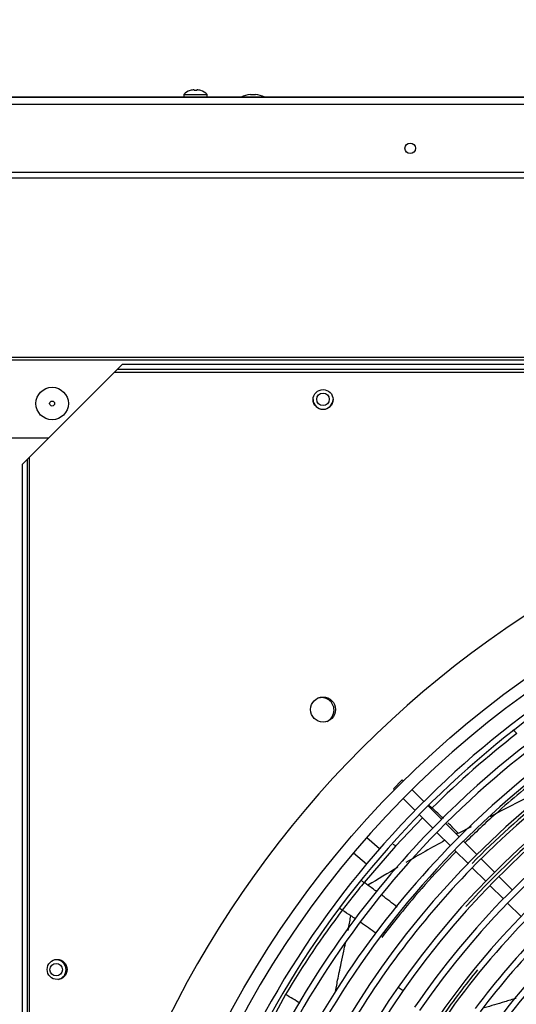
# Model space of a CAD drawing. Units: millimetres. Extents: x 545 to 12129, y -8213 to 96.
# Drawn here: x 6007 to 6206, y -5447 to -5053 of the extents above; entities that cross this region are included whole.
import ezdxf

# ---------------------------------------------------------------- set-up
doc = ezdxf.new("R2010")
doc.units = ezdxf.units.MM
for name, color, linetype in [('C6300092_4_8X19', 7, 'Continuous'), ('C6300687_TS4.5', 7, 'Continuous'), ('C6300697_T2_0', 7, 'Continuous'), ('C6300697_T3_0', 7, 'Continuous'), ('CSSM00031', 7, 'Continuous'), ('CSST00009', 7, 'Continuous'), ('SVSM00001_GRIGLI', 7, 'Continuous'), ('SVSM00001_PALE', 7, 'Continuous'), ('SVSM00001_PIASTR', 7, 'Continuous'), ('SVSM00001_RAGNO2', 7, 'Continuous')]:
    doc.layers.add(name, color=color, linetype=linetype)
doc.styles.add('SEACAD_Arial', font='arial.ttf')
doc.dimstyles.new('ISO-25', dxfattribs={"dimtxt": 2.5, "dimasz": 2.5, "dimexe": 1.25, "dimexo": 0.625, "dimtad": 1, "dimtxsty": 'Standard', "dimcen": 2.5, "dimadec": 0, "dimazin": 0, "dimtfac": 1, "dimtmove": 0, "dimatfit": 3, "dimfxl": 1, "dimarcsym": 0})

# ---------------------------------------------------------------- blocks, each defined once
blk = doc.blocks.new('DMBLK34')
at = {"color": 0, "lineweight": -2, "transparency": 16777216}
for p, q in [((5144.79, -5036.63), (5144.79, -4147.64)), ((5219.79, -4148.89), (7435.16, -4148.89)), ((7510.16, -5271.35), (7510.16, -4147.64))]:
    blk.add_line(p, q, dxfattribs=at)
at = {"color": 0, "transparency": 16777216}
for points in [[(5219.79, -4136.39), (5219.79, -4161.39), (5144.79, -4148.89)], [(7435.16, -4136.39), (7435.16, -4161.39), (7510.16, -4148.89)]]:
    blk.add_solid(points, dxfattribs=at)
at = {"layer": 'Defpoints', "color": 0, "transparency": 16777216}
for p in [(7510.16, -4148.89), (5144.79, -5086.63), (7510.16, -5321.35)]:
    blk.add_point(p, dxfattribs=at)
at = {"color": 0, "transparency": 16777216, "insert": (6327.48, -4088.02), "char_height": 80, "attachment_point": 5, "style": 'SEACAD_Arial'}
blk.add_mtext('2364', dxfattribs=at)

msp = doc.modelspace()

# ---------------------------------------------------------------- hatches: boundary and pattern name
h = msp.add_hatch()
h.set_pattern_fill('LINE', color=256, scale=60, angle=45)
edge = h.paths.add_edge_path()
edge.add_line((7480.078, -4470.996), (5144.791, -4470.996))
edge.add_line((5144.791, -4470.996), (5144.791, -5084.132))
edge.add_line((5144.791, -5084.132), (5158.055, -5084.132))
edge.add_arc((5162.871, -5094.649), 11.567, 95.32358, 114.60495, ccw=False)
edge.add_line((5161.798, -5083.132), (5163.799, -5083.132))
edge.add_line((5163.799, -5083.132), (5452.144, -5083.256))
edge.add_arc((5454.145, -5094.649), 11.567, 65.39505, 99.96283, ccw=False)
edge.add_line((5458.961, -5084.132), (5581.57, -5084.132))
edge.add_line((5581.57, -5084.132), (5581.57, -4934.189))
edge.add_arc((5581.57, -4859.189), 75, 180, 270, ccw=False)
edge.add_arc((5577.403, -4870.856), 71.788, 3.3274, 170.64702, ccw=False)
edge.add_arc((5586.873, -4871.992), 62.422, -94.87363, 4.87363, ccw=False)
edge.add_line((5581.57, -4934.189), (5581.57, -5084.132))
edge.add_line((5581.57, -5084.132), (5869.847, -5084.132))
edge.add_arc((5874.663, -5094.649), 11.567, 95.32358, 114.60495, ccw=False)
edge.add_line((5873.59, -5083.132), (5875.591, -5083.132))
edge.add_line((5875.591, -5083.132), (5892.888, -5083.142))
edge.add_arc((5897.6, -5087.656), 6.525, 109.41377, 136.23387, ccw=False)
edge.add_arc((5897.571, -5087.646), 6.506, 70.40075, 109.20357, ccw=False)
edge.add_line((5899.753, -5081.517), (5899.769, -5081.502))
edge.add_arc((5897.6, -5087.656), 6.525, 32.68729, 70.58623, ccw=False)
edge.add_line((5903.092, -5084.132), (6072.182, -5084.132))
edge.add_arc((6077.674, -5087.656), 6.525, 109.41377, 147.31271, ccw=False)
edge.add_arc((6077.645, -5087.646), 6.506, 70.40075, 109.20357, ccw=False)
edge.add_line((6079.827, -5081.517), (6079.843, -5081.502))
edge.add_arc((6077.674, -5087.656), 6.525, 32.68729, 70.58623, ccw=False)
edge.add_line((6083.166, -5084.132), (6095.94, -5084.132))
edge.add_arc((6100.756, -5094.649), 11.567, 95.32358, 114.60495, ccw=False)
edge.add_line((6099.683, -5083.132), (6101.684, -5083.132))
edge.add_line((6101.684, -5083.132), (6300.333, -5083.276))
edge.add_arc((6302.443, -5094.649), 11.567, 65.39505, 100.5102, ccw=False)
edge.add_line((6307.259, -5084.132), (6413.82, -5084.132))
edge.add_arc((6418.636, -5094.649), 11.567, 95.32358, 114.60495, ccw=False)
edge.add_line((6417.563, -5083.132), (6418.038, -5083.132))
edge.add_line((6418.038, -5083.132), (6418.038, -5083.097))
edge.add_arc((6418.636, -5094.649), 11.567, 92.96409, 114.60495)
edge.add_line((6413.82, -5084.132), (6418.038, -5084.132))
edge.add_line((6418.038, -5084.132), (6418.038, -5083.132))
edge.add_line((6418.038, -5083.132), (6417.563, -5083.132))
edge.add_line((6417.563, -5083.132), (6417.416, -5083.132))
edge.add_arc((6418.491, -5094.649), 11.567, 65.39505, 95.33015, ccw=False)
edge.add_line((6423.307, -5084.132), (6520.114, -5084.132))
edge.add_arc((6524.93, -5094.649), 11.567, 95.32358, 114.60495, ccw=False)
edge.add_line((6523.857, -5083.132), (6525.858, -5083.132))
edge.add_line((6525.858, -5083.132), (6547.367, -5083.154))
edge.add_line((6547.367, -5083.154), (6547.367, -5081.15))
edge.add_arc((6547.867, -5087.656), 6.525, 32.68729, 94.39648, ccw=False)
edge.add_line((6553.359, -5084.132), (6722.449, -5084.132))
edge.add_arc((6727.941, -5087.656), 6.525, 109.41377, 147.31271, ccw=False)
edge.add_arc((6727.912, -5087.646), 6.506, 70.40075, 109.20357, ccw=False)
edge.add_line((6730.094, -5081.517), (6730.109, -5081.502))
edge.add_arc((6727.941, -5087.656), 6.525, 32.68729, 70.58623, ccw=False)
edge.add_line((6733.432, -5084.132), (6746.207, -5084.132))
edge.add_arc((6751.023, -5094.649), 11.567, 95.32358, 114.60495, ccw=False)
edge.add_line((6749.95, -5083.132), (6751.95, -5083.132))
edge.add_line((6751.95, -5083.132), (6792.261, -5083.187))
edge.add_line((6792.261, -5083.187), (6792.261, -5080.63))
edge.add_line((6792.261, -5080.63), (6872.294, -5080.63))
edge.add_line((6872.294, -5080.63), (7026.044, -5080.63))
edge.add_line((7026.044, -5080.63), (7026.044, -5080.466))
edge.add_line((7026.044, -5080.466), (7056.997, -5080.449))
edge.add_line((7056.997, -5080.449), (7060.841, -5080.489))
edge.add_line((7060.841, -5080.489), (7060.841, -5080.447))
edge.add_line((7060.841, -5080.447), (7065.864, -5080.445))
edge.add_line((7065.864, -5080.445), (7088.315, -5080.433))
edge.add_line((7088.315, -5080.433), (7093.355, -5080.43))
edge.add_line((7093.355, -5080.43), (7093.358, -5080.43))
edge.add_line((7093.358, -5080.43), (7097.202, -5080.476))
edge.add_line((7097.202, -5080.476), (7097.202, -5080.428))
edge.add_line((7097.202, -5080.428), (7099.919, -5080.426))
edge.add_line((7099.919, -5080.426), (7111.3, -5080.42))
edge.add_line((7111.3, -5080.42), (7125.174, -5080.413))
edge.add_line((7125.174, -5080.413), (7133.56, -5080.409))
edge.add_line((7133.56, -5080.409), (7147.189, -5080.6))
edge.add_line((7147.189, -5080.6), (7147.189, -5080.401))
edge.add_line((7147.189, -5080.401), (7173.5, -5080.387))
edge.add_line((7173.5, -5080.387), (7175.294, -5080.386))
edge.add_line((7175.294, -5080.386), (7178.165, -5080.385))
edge.add_line((7178.165, -5080.385), (7181.988, -5080.452))
edge.add_line((7181.988, -5080.452), (7181.988, -5080.383))
edge.add_line((7181.988, -5080.383), (7208.421, -5080.368))
edge.add_line((7208.421, -5080.368), (7213.444, -5080.366))
edge.add_line((7213.444, -5080.366), (7213.444, -5080.366))
edge.add_line((7213.444, -5080.366), (7220.469, -5080.519))
edge.add_line((7220.469, -5080.519), (7220.469, -5080.362))
edge.add_line((7220.469, -5080.362), (7222.454, -5080.361))
edge.add_line((7222.454, -5080.361), (7224.316, -5080.36))
edge.add_line((7224.316, -5080.36), (7283.644, -5080.328))
edge.add_line((7283.644, -5080.328), (7285.506, -5080.327))
edge.add_line((7285.506, -5080.327), (7287.113, -5080.326))
edge.add_line((7287.113, -5080.326), (7287.365, -5080.326))
edge.add_line((7287.365, -5080.326), (7287.492, -5080.326))
edge.add_line((7287.492, -5080.326), (7363.495, -5080.63))
edge.add_line((7363.495, -5080.63), (7363.495, -5084.132))
edge.add_line((7363.495, -5084.132), (7379.967, -5084.132))
edge.add_arc((7384.783, -5094.649), 11.567, 95.32358, 114.60495, ccw=False)
edge.add_line((7383.71, -5083.132), (7385.71, -5083.132))
edge.add_line((7385.71, -5083.132), (7480.078, -5084.107))
edge.add_line((7480.078, -5084.107), (7480.078, -4470.996))
edge = h.paths.add_edge_path(flags=16)
edge.add_arc((5391.512, -4891.987), 99.041, 0, 360)
edge = h.paths.add_edge_path(flags=16)
edge.add_arc((6159.56, -4759.281), 66.006, 0, 360)
edge = h.paths.add_edge_path(flags=16)
edge.add_arc((6418.038, -4867.187), 67.5, 0, 360)
edge = h.paths.add_edge_path(flags=16)
edge.add_arc((7149.33, -4891.987), 99.041, 0, 360)
h.paths.add_polyline_path([(7060.987, -4852.206), (7232.495, -4852.206), (7232.495, -4932.194), (7060.987, -4932.194)], flags=0)
h.paths.add_polyline_path([(6116.882, -4810.259), (6201.865, -4810.259), (6201.865, -4709.157), (6116.882, -4709.157)], flags=16)
h.paths.add_polyline_path([(5303.169, -4941.575), (5474.677, -4941.575), (5474.677, -4933.217), (5303.169, -4933.217)], flags=16)
h.paths.add_polyline_path([(6370.183, -4834.902), (6465.468, -4834.902), (6465.468, -4828.878), (6370.183, -4828.878)], flags=0)

# ---------------------------------------------------------------- linework, layer by layer
for q in [(7482.45, -5084.132), (7480.078, -5084.132)]:
    msp.add_line((5144.791, -5084.132), q)
msp.add_lwpolyline([(5144.791, -5084.132), (7480.078, -5084.132), (7480.078, -4470.996), (5144.791, -4470.996)], close=True)
at = {"layer": 'C6300092_4_8X19', "color": 7, "linetype": 'Continuous'}
for p, q in [((6072.972, -5083.132), (6082.376, -5083.132)), ((6072.972, -5083.132), (6072.972, -5084.132)), ((6075.52, -5081.517), (6075.505, -5081.502)), ((6077.174, -5081.169), (6077.174, -5081.517)), ((6078.174, -5081.169), (6078.174, -5081.517)), ((6079.827, -5081.517), (6079.843, -5081.502)), ((6082.376, -5084.132), (6082.376, -5083.132))]:
    msp.add_line(p, q, dxfattribs=at)
for radius, start, end in [(6.525, 109.41377, 136.1026), (6.506, 94.40948, 109.32923), (6.506, 70.67077, 85.59052), (6.525, 43.8974, 70.58623)]:
    msp.add_arc((6077.674, -5087.656), radius, start, end, dxfattribs=at)
msp.add_ellipse((6077.674, -5085.559), major_axis=(-5.837, 0), ratio=0.6950482, start_param=4.6265852, end_param=4.7981928, dxfattribs=at)
at = {"layer": 'C6300687_TS4.5', "color": 7, "linetype": 'Continuous'}
msp.add_line((6099.683, -5083.132), (6101.684, -5083.132), dxfattribs=at)
for radius in [6.503, 1]:
    msp.add_circle((6020.25, -5206.765), radius, dxfattribs=at)
for centre, start, end in [((6100.756, -5094.649), 95.32358, 114.60525), ((6100.61, -5094.649), 65.39475, 84.67642)]:
    msp.add_arc(centre, 11.567, start, end, dxfattribs=at)
at = {"layer": 'C6300697_T2_0', "color": 7, "linetype": 'Continuous'}
msp.add_circle((6021.842, -5433.358), 2.501, dxfattribs=at)
for start, end in [(0, 98.43596), (284.40472, 0)]:
    msp.add_arc((6021.842, -5433.358), 4.002, start, end, dxfattribs=at)
at = {"layer": 'C6300697_T3_0', "color": 7, "linetype": 'Continuous'}
msp.add_circle((6128.795, -5205.065), 2.501, dxfattribs=at)
msp.add_arc((6128.795, -5205.065), 4.002, 180.71023, 359.04664, dxfattribs=at)
at = {"layer": 'CSSM00031', "color": 7, "linetype": 'Continuous'}
for p, q in [((6786.464, -5084.132), (5223.823, -5084.132)), ((6786.464, -5087.133), (5223.823, -5087.133))]:
    msp.add_line(p, q, dxfattribs=at)
msp.add_circle((6163.709, -5104.623), 2.101, dxfattribs=at)
at = {"layer": 'CSST00009', "color": 7, "linetype": 'Continuous'}
for p, q in [((5150.393, -5114.144), (6864.096, -5114.144)), ((5172.302, -5116.419), (6864.096, -5116.419)), ((5150.393, -5188.22), (6864.096, -5188.22)), ((6864.096, -5189.43), (5150.393, -5189.43)), ((5995.61, -5220.558), (6018.879, -5220.558))]:
    msp.add_line(p, q, dxfattribs=at)
at = {"layer": 'SVSM00001_GRIGLI', "color": 7, "linetype": 'Continuous'}
for p, q in [((6160.541, -5357.442), (6157.004, -5360.979)), ((6160.931, -5357.832), (6160.541, -5357.442)), ((6157.004, -5360.979), (6157.394, -5361.369)), ((6169.168, -5366.069), (6164.468, -5361.369)), ((6160.931, -5364.906), (6165.647, -5369.622)), ((6176.246, -5373.147), (6170.866, -5367.767)), ((6167.345, -5371.32), (6172.725, -5376.7)), ((6183.32, -5380.221), (6177.944, -5374.845)), ((6174.423, -5378.398), (6179.799, -5383.774)), ((6190.395, -5387.296), (6185.018, -5381.919)), ((6181.497, -5385.472), (6186.875, -5390.85)), ((6197.472, -5394.373), (6192.093, -5388.994)), ((6188.573, -5392.548), (6193.953, -5397.928)), ((6204.551, -5401.452), (6199.17, -5396.071)), ((6195.651, -5399.626), (6201.032, -5405.006)), ((6202.729, -5406.704), (6208.104, -5412.079)), ((6158.854, -5440.382), (6160.825, -5441.753))]:
    msp.add_line(p, q, dxfattribs=at)
msp.add_circle((6432.919, -5633.357), 387.159, dxfattribs=at)
for centre, radius, start, end in [((6432.919, -5633.357), 382.157, 250.22161, 247.5), ((6433.925, -5632.034), 375.278, 111.18897, 135.26538), ((6433.925, -5632.034), 372.877, 111.18856, 135.28551), ((6433.993, -5632.097), 365.36, 107.59508, 135.26278), ((6433.993, -5632.097), 362.959, 107.59467, 152.36494), ((6434.016, -5632.12), 355.39, 108.52331, 135.28095), ((6434.016, -5632.12), 352.989, 108.52289, 154.71887), ((6434.046, -5632.146), 345.424, 105.81412, 150.27042), ((6434.143, -5632.241), 335.55, 100.66513, 145.12595), ((6434.046, -5632.146), 343.023, 105.81368, 135.31175), ((6434.143, -5632.241), 333.149, 100.66468, 145.1255), ((6434.181, -5632.307), 325.613, 100.4462, 135.29188), ((6434.181, -5632.307), 323.212, 100.44574, 145.60687), ((6433.755, -5631.809), 333.803, 116.80712, 137.91176), ((6433.621, -5631.751), 343.677, 121.95521, 135.48951), ((6434.036, -5632.133), 292.987, 105.28711, 156.68045), ((6433.925, -5632.034), 375.278, 135.26538, 160.55602), ((6433.925, -5632.034), 372.877, 135.28551, 160.55561), ((6433.993, -5632.097), 365.36, 135.26278, 152.36535), ((6434.016, -5632.12), 355.39, 135.28095, 154.71929), ((6434.046, -5632.146), 343.023, 135.31175, 150.26998), ((6434.181, -5632.307), 325.613, 135.29188, 145.60733), ((6434.203, -5632.316), 315.635, 135.30876, 144.99271), ((6434.203, -5632.316), 313.234, 135.27849, 144.99223), ((6434.184, -5632.286), 305.596, 135.32736, 143.10849), ((6434.184, -5632.286), 303.195, 135.27663, 143.10799), ((6434.036, -5632.133), 295.388, 135.33054, 156.68096), ((6433.689, -5631.536), 283.348, 135.36833, 169.41502), ((6433.689, -5631.536), 280.947, 135.35904, 169.41502), ((6434.07, -5631.932), 314.086, 140.81535, 145.03598), ((6433.544, -5631.823), 334.82, 145.12595, 180.28038), ((6433.544, -5631.823), 332.419, 145.1255, 190.07869)]:
    msp.add_arc(centre, radius, start, end, dxfattribs=at)
at = {"layer": 'SVSM00001_PALE', "color": 7, "linetype": 'Continuous'}
for p, q in [((6172.446, -5368.644), (6172.102, -5369.003)), ((6197.999, -5370.948), (6195.652, -5372.183)), ((6168.643, -5372.618), (6157.872, -5383.875)), ((6188.148, -5376.13), (6182.96, -5378.859)), ((6157.872, -5383.875), (6145.247, -5398.472)), ((6140.833, -5403.963), (6136.5, -5409.564)), ((6113.806, -5443.325), (6103.21, -5462.708))]:
    msp.add_line(p, q, dxfattribs=at)
for centre, radius, start, end in [((6445.624, -5645.995), 389.295, 127.91641, 134.56575), ((6200.962, -5343.232), 6.965, 38.69746, 56.70763), ((6429.384, -5628.979), 346.588, 127.57338, 131.88329), ((7152.163, -7208.711), 2070.707, 116.645611, 117.438264), ((6062.618, -5492.884), 165.825, 46.38599, 48.5233), ((6432.233, -5632.759), 351.305, 131.81766, 134.58476), ((6062.618, -5492.884), 165.825, 43.52073, 45.52499), ((6581.9, -6109.894), 832.997, 118.625359, 118.679952), ((6581.9, -6109.894), 832.997, 119.034246, 120.278617), ((6432.233, -5632.759), 351.305, 135.39975, 140.65452), ((6581.9, -6109.894), 832.997, 120.525897, 121.49029), ((6431.666, -5633.2), 370.315, 140.66444, 141.75453), ((5745.984, -5955.682), 685.488, 54.219154, 54.376991), ((6018.89, -5582.305), 223.04, 53.88415, 55.01259), ((6018.89, -5582.305), 223.04, 51.26525, 53.20844), ((6407.262, -5616.079), 340.529, 142.66678, 149.51524), ((5678.166, -6106.779), 834.373, 56.399833, 56.679929), ((6434.792, -5634.834), 354.599, 140.65733, 142.81363), ((6038.01, -5570.134), 188.274, 56.50026, 57.23516), ((6038.01, -5570.134), 188.274, 53.52785, 55.77812), ((4898.55, -7502.813), 2391.305, 59.294551, 59.456115)]:
    msp.add_arc(centre, radius, start, end, dxfattribs=at)
msp.add_ellipse((6136.066, -5411.098), major_axis=(-2.961, 2.223), ratio=0.4064553, start_param=4.8677993, end_param=5.1554482, dxfattribs=at)
for points, knots in [([(6172.446, -5368.644), (6172.289, -5368.504), (6171.993, -5368.239), (6171.571, -5367.923), (6171.296, -5367.741), (6171.163, -5367.66), (6171.146, -5367.65)], [0, 0, 0, 0, 0.122271, 0.23121235, 0.32367194, 0.33724399, 0.33724399, 0.33724399, 0.33724399]), ([(6157.872, -5383.875), (6157.56, -5383.623), (6157.217, -5383.38), (6156.855, -5383.166), (6156.838, -5383.156), (6156.82, -5383.146)], [0, 0, 0, 0, 0.25, 0.25, 0.26229734, 0.26229734, 0.26229734, 0.26229734]), ([(6145.247, -5398.472), (6144.937, -5398.249), (6144.6, -5398.04), (6144.216, -5397.841), (6144.17, -5397.818), (6144.124, -5397.796)], [0, 0, 0, 0, 0.25, 0.25, 0.28406338, 0.28406338, 0.28406338, 0.28406338]), ([(6138.812, -5417.683), (6138.886, -5417.31), (6139.113, -5416.148), (6139.485, -5414.194), (6139.764, -5412.607), (6139.903, -5411.814)], [0.84546756, 0.84546756, 0.84546756, 0.84546756, 0.87506521, 0.9375495, 1, 1, 1, 1]), ([(6133.721, -5442.262), (6133.768, -5442.017), (6133.901, -5441.318), (6134.203, -5439.758), (6134.678, -5437.392), (6135.334, -5434.235), (6136.155, -5430.376), (6136.993, -5426.458), (6137.56, -5423.781), (6137.793, -5422.669)], [0.19334471, 0.19334471, 0.19334471, 0.19334471, 0.21270426, 0.2484773, 0.31659636, 0.40044098, 0.50000039, 0.62496475, 0.7134392, 0.7134392, 0.7134392, 0.7134392]), ([(6206.198, -5444.837), (6204.639, -5445.304), (6200.363, -5446.582), (6196.101, -5447.847), (6193.396, -5448.645)], [0.20376256, 0.20376256, 0.20376256, 0.20376256, 0.25, 0.33079078, 0.33079078, 0.33079078, 0.33079078])]:
    msp.add_open_spline(points, degree=3, knots=knots, dxfattribs=at)
at = {"layer": 'SVSM00001_PIASTR', "color": 7, "linetype": 'Continuous'}
for p, q in [((6046.261, -5193.177), (6045.26, -5194.177)), ((6046.261, -5193.177), (6048.262, -5191.176)), ((6819.578, -5193.177), (6046.261, -5193.177)), ((6817.577, -5191.176), (6048.262, -5191.176)), ((6011.246, -5228.191), (6045.26, -5194.177)), ((6045.26, -5194.177), (6820.578, -5194.177)), ((6008.245, -5231.192), (6010.246, -5229.191)), ((6011.246, -5228.191), (6010.246, -5229.191)), ((6010.246, -5229.191), (6010.246, -6037.523)), ((6011.246, -6038.524), (6011.246, -5228.191)), ((6008.245, -5231.192), (6008.245, -6035.522))]:
    msp.add_line(p, q, dxfattribs=at)
for centre, radius in [((6128.795, -5205.182), 4.002), ((6128.795, -5329.233), 5.002), ((6022.251, -5433.275), 4.002)]:
    msp.add_circle(centre, radius, dxfattribs=at)
msp.add_arc((6432.919, -5633.357), 408.167, 116.187, 153.81308, dxfattribs=at)
at = {"layer": 'SVSM00001_RAGNO2', "color": 7, "linetype": 'Continuous'}
for p, q in [((6151.408, -5385.016), (6146.277, -5380.612)), ((6146.205, -5391.097), (6141.047, -5386.67))]:
    msp.add_line(p, q, dxfattribs=at)
for start, end in [(0, 108.71069), (296.29358, 0)]:
    msp.add_arc((6128.183, -5329.486), 5.002, start, end, dxfattribs=at)

# ---------------------------------------------------------------- dimensions: what is measured, and where the dimension line sits
dim = msp.add_linear_dim(base=(7510.165, -4148.893), p1=(5144.791, -5086.633), p2=(7510.165, -5321.354), text='2364', dimstyle='ISO-25', override={"dimtxt": 80, "dimasz": 75, "dimexo": 50, "dimgap": 20, "dimdec": 0, "dimtxsty": 'SEACAD_Arial'})
dim.commit()
dim.dimension.update_dxf_attribs({"geometry": 'DMBLK34', "text_midpoint": (6327.478, -4148.893), "dimtype": 160})

doc.saveas('drawing.dxf')
